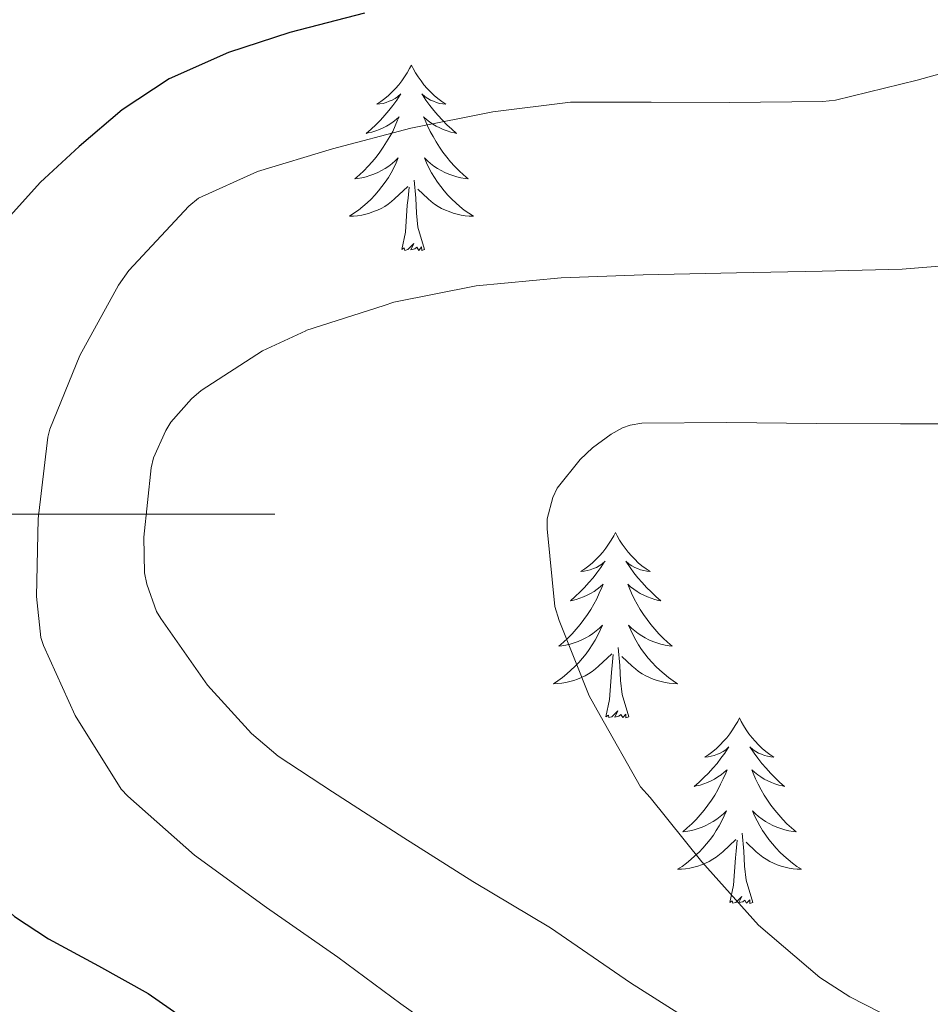
# Model space of a CAD drawing. Units: metres. Extents: x 555594 to 560073, y 4705127 to 4708134.
# Drawn here: x 556476 to 556534, y 4707469 to 4707532 of the extents above; entities that cross this region are included whole.
import ezdxf

# ---------------------------------------------------------------- set-up
doc = ezdxf.new("R2010")
doc.units = ezdxf.units.M
doc.header["$MEASUREMENT"] = 0
for name, color, linetype, lineweight in [('Level 36', 19, 'Continuous', 40), ('Level 4', 36, 'Continuous', 30), ('Level 5', 36, 'Continuous', 0), ('Level 63', 7, 'Continuous', 0)]:
    doc.layers.add(name, color=color, linetype=linetype, lineweight=lineweight)

msp = doc.modelspace()

# ---------------------------------------------------------------- linework, layer by layer
at = {"layer": 'Level 36', "color": 92, "linetype": 'Continuous', "lineweight": 0}
for points in [[(556501.05, 4707528.85, 0.01), (556500.94, 4707528.63, 0.01), (556500.78, 4707528.35, 0.01), (556500.62, 4707528.09, 0.01), (556500.43, 4707527.83, 0.01), (556500.24, 4707527.58, 0.01), (556500.03, 4707527.35, 0.01), (556499.81, 4707527.12, 0.01), (556499.58, 4707526.9, 0.01), (556499.34, 4707526.7, 0.01), (556499.09, 4707526.51, 0.01), (556498.83, 4707526.33, 0.01), (556499.03, 4707526.35, 0.01), (556499.24, 4707526.39, 0.01), (556499.43, 4707526.45, 0.01), (556499.63, 4707526.52, 0.01), (556499.82, 4707526.6, 0.01), (556500, 4707526.7, 0.01), (556500.17, 4707526.81, 0.01), (556500.38, 4707527, 0.01), (556500.34, 4707526.94, 0.01), (556500.11, 4707526.59, 0.01), (556499.86, 4707526.26, 0.01), (556499.61, 4707525.93, 0.01), (556499.34, 4707525.62, 0.01), (556499.06, 4707525.31, 0.01), (556498.77, 4707525.02, 0.01), (556498.46, 4707524.73, 0.01), (556498.15, 4707524.46, 0.01), (556498.28, 4707524.49, 0.01), (556498.52, 4707524.54, 0.01), (556498.76, 4707524.62, 0.01), (556499, 4707524.71, 0.01), (556499.23, 4707524.81, 0.01), (556499.45, 4707524.93, 0.01), (556499.67, 4707525.06, 0.01), (556499.88, 4707525.2, 0.01), (556500.07, 4707525.36, 0.01), (556500.26, 4707525.53, 0.01), (556500.17, 4707525.31, 0.01), (556500.02, 4707524.95, 0.01), (556499.85, 4707524.59, 0.01), (556499.66, 4707524.25, 0.01), (556499.46, 4707523.91, 0.01), (556499.25, 4707523.57, 0.01), (556499.02, 4707523.25, 0.01), (556498.78, 4707522.94, 0.01), (556498.53, 4707522.64, 0.01), (556498.27, 4707522.35, 0.01), (556497.99, 4707522.06, 0.01), (556497.71, 4707521.79, 0.01), (556497.41, 4707521.54, 0.01), (556497.6, 4707521.56, 0.01), (556497.87, 4707521.61, 0.01), (556498.14, 4707521.67, 0.01), (556498.39, 4707521.75, 0.01), (556498.65, 4707521.84, 0.01), (556498.9, 4707521.95, 0.01), (556499.14, 4707522.07, 0.01), (556499.37, 4707522.21, 0.01), (556499.6, 4707522.36, 0.01), (556499.81, 4707522.53, 0.01), (556500.02, 4707522.7, 0.01), (556500.21, 4707522.89, 0.01), (556500.07, 4707522.56, 0.01)], [(556501.05, 4707528.85, 0.01), (556501.16, 4707528.63, 0.01), (556501.32, 4707528.35, 0.01), (556501.48, 4707528.09, 0.01), (556501.67, 4707527.83, 0.01), (556501.86, 4707527.58, 0.01), (556502.07, 4707527.35, 0.01), (556502.29, 4707527.12, 0.01), (556502.52, 4707526.9, 0.01), (556502.76, 4707526.7, 0.01), (556503.01, 4707526.51, 0.01), (556503.27, 4707526.33, 0.01), (556503.07, 4707526.35, 0.01), (556502.86, 4707526.39, 0.01), (556502.67, 4707526.45, 0.01), (556502.47, 4707526.52, 0.01), (556502.28, 4707526.6, 0.01), (556502.1, 4707526.7, 0.01), (556501.93, 4707526.81, 0.01), (556501.72, 4707527, 0.01), (556501.76, 4707526.94, 0.01), (556501.99, 4707526.59, 0.01), (556502.24, 4707526.26, 0.01), (556502.49, 4707525.93, 0.01), (556502.76, 4707525.62, 0.01), (556503.04, 4707525.31, 0.01), (556503.33, 4707525.02, 0.01), (556503.64, 4707524.73, 0.01), (556503.95, 4707524.46, 0.01), (556503.82, 4707524.49, 0.01), (556503.58, 4707524.54, 0.01), (556503.34, 4707524.62, 0.01), (556503.1, 4707524.71, 0.01), (556502.87, 4707524.81, 0.01), (556502.65, 4707524.93, 0.01), (556502.43, 4707525.06, 0.01), (556502.22, 4707525.2, 0.01), (556502.03, 4707525.36, 0.01), (556501.84, 4707525.53, 0.01), (556501.93, 4707525.31, 0.01), (556502.08, 4707524.95, 0.01), (556502.25, 4707524.59, 0.01), (556502.44, 4707524.25, 0.01), (556502.64, 4707523.91, 0.01), (556502.85, 4707523.57, 0.01), (556503.08, 4707523.25, 0.01), (556503.32, 4707522.94, 0.01), (556503.57, 4707522.64, 0.01), (556503.83, 4707522.35, 0.01), (556504.11, 4707522.06, 0.01), (556504.39, 4707521.79, 0.01), (556504.69, 4707521.54, 0.01), (556504.5, 4707521.56, 0.01), (556504.23, 4707521.61, 0.01), (556503.96, 4707521.67, 0.01), (556503.71, 4707521.75, 0.01), (556503.45, 4707521.84, 0.01), (556503.2, 4707521.95, 0.01), (556502.96, 4707522.07, 0.01), (556502.73, 4707522.21, 0.01), (556502.5, 4707522.36, 0.01), (556502.29, 4707522.53, 0.01), (556502.08, 4707522.7, 0.01), (556501.89, 4707522.89, 0.01), (556502.03, 4707522.56, 0.01)], [(556500.072, 4707522.564, 0.01), (556499.922, 4707522.244, 0.01), (556499.752, 4707521.934, 0.01), (556499.572, 4707521.624, 0.01), (556499.372, 4707521.334, 0.01), (556499.162, 4707521.044, 0.01), (556498.942, 4707520.764, 0.01), (556498.702, 4707520.494, 0.01), (556498.462, 4707520.234, 0.01), (556498.202, 4707519.994, 0.01), (556497.932, 4707519.764, 0.01), (556497.652, 4707519.534, 0.01), (556497.362, 4707519.334, 0.01), (556497.072, 4707519.134, 0.01), (556497.342, 4707519.144, 0.01), (556497.602, 4707519.174, 0.01), (556497.862, 4707519.214, 0.01), (556498.122, 4707519.274, 0.01), (556498.372, 4707519.344, 0.01), (556498.622, 4707519.434, 0.01), (556498.872, 4707519.534, 0.01), (556499.112, 4707519.644, 0.01), (556499.342, 4707519.774, 0.01), (556499.562, 4707519.924, 0.01), (556499.772, 4707520.084, 0.01), (556499.972, 4707520.254, 0.01), (556500.822, 4707521.054, 0.01)], [(556502.032, 4707522.564, 0.01), (556502.182, 4707522.244, 0.01), (556502.352, 4707521.934, 0.01), (556502.532, 4707521.624, 0.01), (556502.732, 4707521.334, 0.01), (556502.942, 4707521.044, 0.01), (556503.162, 4707520.764, 0.01), (556503.402, 4707520.494, 0.01), (556503.642, 4707520.234, 0.01), (556503.902, 4707519.994, 0.01), (556504.172, 4707519.764, 0.01), (556504.451, 4707519.534, 0.01), (556504.741, 4707519.334, 0.01), (556505.031, 4707519.134, 0.01), (556504.761, 4707519.144, 0.01), (556504.501, 4707519.174, 0.01), (556504.241, 4707519.214, 0.01), (556503.981, 4707519.274, 0.01), (556503.731, 4707519.344, 0.01), (556503.481, 4707519.434, 0.01), (556503.232, 4707519.534, 0.01), (556502.992, 4707519.644, 0.01), (556502.762, 4707519.774, 0.01), (556502.542, 4707519.924, 0.01), (556502.332, 4707520.084, 0.01), (556502.132, 4707520.254, 0.01), (556501.472, 4707520.874, 0.01)], [(556501.9, 4707517, 0.01), (556501.47, 4707518.44, 0.01), (556501.38, 4707519.34, 0.01), (556501.34, 4707520.29, 0.01), (556501.23, 4707521.45, 0.01)], [(556500.43, 4707517, 0.01), (556500.68, 4707518.12, 0.01), (556500.79, 4707519.86, 0.01), (556500.84, 4707520.29, 0.01), (556500.9, 4707521.01, 0.01)], [(556501.9, 4707517, 0.01), (556501.73, 4707516.93, 0.01), (556501.71, 4707517.17, 0.01), (556501.52, 4707516.95, 0.01), (556501.4, 4707517.15, 0.01), (556501.28, 4707517.04, 0.01), (556501.01, 4707516.99, 0.01), (556501.2, 4707517.38, 0.01), (556500.82, 4707517, 0.01), (556500.63, 4707516.95, 0.01), (556500.59, 4707517.11, 0.01), (556500.43, 4707517, 0.01)], [(556514.16, 4707498.84, 0.01), (556514.05, 4707498.62, 0.01), (556513.89, 4707498.34, 0.01), (556513.72, 4707498.08, 0.01), (556513.54, 4707497.82, 0.01), (556513.35, 4707497.57, 0.01), (556513.14, 4707497.33, 0.01), (556512.92, 4707497.11, 0.01), (556512.69, 4707496.89, 0.01), (556512.45, 4707496.69, 0.01), (556512.2, 4707496.5, 0.01), (556511.94, 4707496.32, 0.01), (556512.14, 4707496.34, 0.01), (556512.34, 4707496.38, 0.01), (556512.54, 4707496.44, 0.01), (556512.74, 4707496.51, 0.01), (556512.93, 4707496.59, 0.01), (556513.11, 4707496.69, 0.01), (556513.28, 4707496.8, 0.01), (556513.49, 4707496.99, 0.01), (556513.44, 4707496.93, 0.01), (556513.22, 4707496.58, 0.01), (556512.97, 4707496.25, 0.01), (556512.72, 4707495.92, 0.01), (556512.45, 4707495.61, 0.01), (556512.17, 4707495.3, 0.01), (556511.88, 4707495.01, 0.01), (556511.57, 4707494.72, 0.01), (556511.26, 4707494.45, 0.01), (556511.38, 4707494.47, 0.01), (556511.63, 4707494.53, 0.01), (556511.87, 4707494.61, 0.01), (556512.11, 4707494.69, 0.01), (556512.34, 4707494.8, 0.01), (556512.56, 4707494.91, 0.01), (556512.78, 4707495.05, 0.01), (556512.98, 4707495.19, 0.01), (556513.18, 4707495.35, 0.01), (556513.37, 4707495.52, 0.01), (556513.28, 4707495.3, 0.01), (556513.12, 4707494.93, 0.01), (556512.95, 4707494.58, 0.01), (556512.77, 4707494.23, 0.01), (556512.57, 4707493.89, 0.01), (556512.36, 4707493.56, 0.01), (556512.13, 4707493.24, 0.01), (556511.89, 4707492.93, 0.01), (556511.64, 4707492.63, 0.01), (556511.38, 4707492.33, 0.01), (556511.1, 4707492.05, 0.01), (556510.81, 4707491.78, 0.01), (556510.52, 4707491.53, 0.01), (556510.71, 4707491.55, 0.01), (556510.98, 4707491.6, 0.01), (556511.24, 4707491.66, 0.01), (556511.5, 4707491.74, 0.01), (556511.76, 4707491.83, 0.01), (556512, 4707491.94, 0.01), (556512.25, 4707492.06, 0.01), (556512.48, 4707492.2, 0.01), (556512.7, 4707492.35, 0.01), (556512.92, 4707492.52, 0.01), (556513.13, 4707492.69, 0.01), (556513.32, 4707492.88, 0.01), (556513.18, 4707492.55, 0.01)], [(556514.16, 4707498.84, 0.01), (556514.27, 4707498.62, 0.01), (556514.42, 4707498.34, 0.01), (556514.59, 4707498.08, 0.01), (556514.77, 4707497.82, 0.01), (556514.97, 4707497.57, 0.01), (556515.18, 4707497.33, 0.01), (556515.39, 4707497.11, 0.01), (556515.62, 4707496.89, 0.01), (556515.86, 4707496.69, 0.01), (556516.12, 4707496.5, 0.01), (556516.38, 4707496.32, 0.01), (556516.18, 4707496.34, 0.01), (556515.97, 4707496.38, 0.01), (556515.77, 4707496.44, 0.01), (556515.58, 4707496.51, 0.01), (556515.39, 4707496.59, 0.01), (556515.21, 4707496.69, 0.01), (556515.04, 4707496.8, 0.01), (556514.83, 4707496.99, 0.01), (556514.87, 4707496.93, 0.01), (556515.1, 4707496.58, 0.01), (556515.34, 4707496.25, 0.01), (556515.6, 4707495.92, 0.01), (556515.87, 4707495.61, 0.01), (556516.15, 4707495.3, 0.01), (556516.44, 4707495.01, 0.01), (556516.74, 4707494.72, 0.01), (556517.06, 4707494.45, 0.01), (556516.93, 4707494.47, 0.01), (556516.69, 4707494.53, 0.01), (556516.44, 4707494.61, 0.01), (556516.21, 4707494.69, 0.01), (556515.98, 4707494.8, 0.01), (556515.75, 4707494.91, 0.01), (556515.54, 4707495.05, 0.01), (556515.33, 4707495.19, 0.01), (556515.13, 4707495.35, 0.01), (556514.95, 4707495.52, 0.01), (556515.04, 4707495.3, 0.01), (556515.19, 4707494.93, 0.01), (556515.36, 4707494.58, 0.01), (556515.55, 4707494.23, 0.01), (556515.75, 4707493.89, 0.01), (556515.96, 4707493.56, 0.01), (556516.19, 4707493.24, 0.01), (556516.42, 4707492.93, 0.01), (556516.68, 4707492.63, 0.01), (556516.94, 4707492.33, 0.01), (556517.22, 4707492.05, 0.01), (556517.5, 4707491.78, 0.01), (556517.8, 4707491.53, 0.01), (556517.6, 4707491.55, 0.01), (556517.34, 4707491.6, 0.01), (556517.07, 4707491.66, 0.01), (556516.81, 4707491.74, 0.01), (556516.56, 4707491.83, 0.01), (556516.31, 4707491.94, 0.01), (556516.07, 4707492.06, 0.01), (556515.84, 4707492.2, 0.01), (556515.61, 4707492.35, 0.01), (556515.4, 4707492.52, 0.01), (556515.19, 4707492.69, 0.01), (556514.99, 4707492.88, 0.01), (556515.14, 4707492.55, 0.01)], [(556513.176, 4707492.553, 0.01), (556513.026, 4707492.233, 0.01), (556512.856, 4707491.923, 0.01), (556512.665, 4707491.613, 0.01), (556512.475, 4707491.323, 0.01), (556512.265, 4707491.033, 0.01), (556512.035, 4707490.753, 0.01), (556511.805, 4707490.483, 0.01), (556511.555, 4707490.223, 0.01), (556511.295, 4707489.983, 0.01), (556511.035, 4707489.753, 0.01), (556510.755, 4707489.523, 0.01), (556510.465, 4707489.313, 0.01), (556510.175, 4707489.123, 0.01), (556510.435, 4707489.133, 0.01), (556510.705, 4707489.163, 0.01), (556510.965, 4707489.203, 0.01), (556511.225, 4707489.253, 0.01), (556511.475, 4707489.333, 0.01), (556511.725, 4707489.413, 0.01), (556511.975, 4707489.523, 0.01), (556512.205, 4707489.633, 0.01), (556512.435, 4707489.763, 0.01), (556512.665, 4707489.913, 0.01), (556512.875, 4707490.073, 0.01), (556513.075, 4707490.243, 0.01), (556513.925, 4707491.043, 0.01)], [(556515.136, 4707492.553, 0.01), (556515.285, 4707492.232, 0.01), (556515.455, 4707491.922, 0.01), (556515.635, 4707491.612, 0.01), (556515.835, 4707491.322, 0.01), (556516.045, 4707491.032, 0.01), (556516.265, 4707490.752, 0.01), (556516.505, 4707490.482, 0.01), (556516.745, 4707490.222, 0.01), (556517.015, 4707489.982, 0.01), (556517.285, 4707489.752, 0.01), (556517.565, 4707489.522, 0.01), (556517.855, 4707489.312, 0.01), (556518.145, 4707489.122, 0.01), (556517.875, 4707489.132, 0.01), (556517.615, 4707489.162, 0.01), (556517.355, 4707489.202, 0.01), (556517.095, 4707489.252, 0.01), (556516.835, 4707489.332, 0.01), (556516.585, 4707489.412, 0.01), (556516.345, 4707489.522, 0.01), (556516.105, 4707489.632, 0.01), (556515.875, 4707489.762, 0.01), (556515.645, 4707489.912, 0.01), (556515.435, 4707490.072, 0.01), (556515.225, 4707490.242, 0.01), (556514.575, 4707490.863, 0.01)], [(556513.54, 4707486.99, 0.01), (556513.78, 4707488.11, 0.01), (556513.9, 4707489.85, 0.01), (556513.94, 4707490.28, 0.01), (556514.01, 4707491, 0.01)], [(556515.01, 4707486.99, 0.01), (556514.58, 4707488.43, 0.01), (556514.49, 4707489.33, 0.01), (556514.44, 4707490.28, 0.01), (556514.34, 4707491.44, 0.01)], [(556515.01, 4707486.99, 0.01), (556514.83, 4707486.92, 0.01), (556514.82, 4707487.16, 0.01), (556514.62, 4707486.94, 0.01), (556514.5, 4707487.14, 0.01), (556514.38, 4707487.03, 0.01), (556514.11, 4707486.98, 0.01), (556514.31, 4707487.37, 0.01), (556513.92, 4707486.99, 0.01), (556513.74, 4707486.94, 0.01), (556513.7, 4707487.1, 0.01), (556513.54, 4707486.99, 0.01)], [(556522.12, 4707486.92, 0.01), (556522.01, 4707486.7, 0.01), (556521.85, 4707486.43, 0.01), (556521.68, 4707486.16, 0.01), (556521.5, 4707485.9, 0.01), (556521.31, 4707485.65, 0.01), (556521.1, 4707485.42, 0.01), (556520.88, 4707485.19, 0.01), (556520.65, 4707484.97, 0.01), (556520.41, 4707484.77, 0.01), (556520.16, 4707484.58, 0.01), (556519.9, 4707484.4, 0.01), (556520.1, 4707484.43, 0.01), (556520.3, 4707484.46, 0.01), (556520.5, 4707484.52, 0.01), (556520.7, 4707484.59, 0.01), (556520.88, 4707484.67, 0.01), (556521.07, 4707484.77, 0.01), (556521.24, 4707484.88, 0.01), (556521.44, 4707485.07, 0.01), (556521.4, 4707485.01, 0.01), (556521.17, 4707484.66, 0.01), (556520.93, 4707484.33, 0.01), (556520.68, 4707484, 0.01), (556520.41, 4707483.69, 0.01), (556520.13, 4707483.38, 0.01), (556519.84, 4707483.09, 0.01), (556519.53, 4707482.8, 0.01), (556519.22, 4707482.53, 0.01), (556519.34, 4707482.56, 0.01), (556519.59, 4707482.61, 0.01), (556519.83, 4707482.69, 0.01), (556520.07, 4707482.77, 0.01), (556520.3, 4707482.88, 0.01), (556520.52, 4707483, 0.01), (556520.74, 4707483.13, 0.01), (556520.94, 4707483.27, 0.01), (556521.14, 4707483.43, 0.01), (556521.33, 4707483.6, 0.01), (556521.24, 4707483.38, 0.01), (556521.08, 4707483.02, 0.01), (556520.91, 4707482.66, 0.01), (556520.73, 4707482.31, 0.01), (556520.53, 4707481.97, 0.01), (556520.32, 4707481.64, 0.01), (556520.09, 4707481.32, 0.01), (556519.85, 4707481.01, 0.01), (556519.6, 4707480.71, 0.01), (556519.34, 4707480.41, 0.01), (556519.06, 4707480.13, 0.01), (556518.77, 4707479.86, 0.01), (556518.48, 4707479.61, 0.01), (556518.67, 4707479.63, 0.01), (556518.94, 4707479.68, 0.01), (556519.2, 4707479.74, 0.01), (556519.46, 4707479.82, 0.01), (556519.72, 4707479.91, 0.01), (556519.96, 4707480.02, 0.01), (556520.2, 4707480.15, 0.01), (556520.44, 4707480.28, 0.01), (556520.66, 4707480.43, 0.01), (556520.88, 4707480.6, 0.01), (556521.09, 4707480.77, 0.01), (556521.28, 4707480.96, 0.01), (556521.14, 4707480.63, 0.01)], [(556522.12, 4707486.92, 0.01), (556522.23, 4707486.7, 0.01), (556522.38, 4707486.43, 0.01), (556522.55, 4707486.16, 0.01), (556522.73, 4707485.9, 0.01), (556522.93, 4707485.65, 0.01), (556523.13, 4707485.42, 0.01), (556523.35, 4707485.19, 0.01), (556523.58, 4707484.97, 0.01), (556523.82, 4707484.77, 0.01), (556524.07, 4707484.58, 0.01), (556524.33, 4707484.4, 0.01), (556524.14, 4707484.43, 0.01), (556523.93, 4707484.46, 0.01), (556523.73, 4707484.52, 0.01), (556523.54, 4707484.59, 0.01), (556523.35, 4707484.67, 0.01), (556523.17, 4707484.77, 0.01), (556522.99, 4707484.88, 0.01), (556522.79, 4707485.07, 0.01), (556522.83, 4707485.01, 0.01), (556523.06, 4707484.66, 0.01), (556523.3, 4707484.33, 0.01), (556523.56, 4707484, 0.01), (556523.83, 4707483.69, 0.01), (556524.11, 4707483.38, 0.01), (556524.4, 4707483.09, 0.01), (556524.7, 4707482.8, 0.01), (556525.02, 4707482.53, 0.01), (556524.89, 4707482.56, 0.01), (556524.64, 4707482.61, 0.01), (556524.4, 4707482.69, 0.01), (556524.17, 4707482.77, 0.01), (556523.94, 4707482.88, 0.01), (556523.71, 4707483, 0.01), (556523.5, 4707483.13, 0.01), (556523.29, 4707483.27, 0.01), (556523.09, 4707483.43, 0.01), (556522.91, 4707483.6, 0.01), (556522.99, 4707483.38, 0.01), (556523.15, 4707483.02, 0.01), (556523.32, 4707482.66, 0.01), (556523.51, 4707482.31, 0.01), (556523.71, 4707481.97, 0.01), (556523.92, 4707481.64, 0.01), (556524.14, 4707481.32, 0.01), (556524.38, 4707481.01, 0.01), (556524.64, 4707480.71, 0.01), (556524.9, 4707480.41, 0.01), (556525.17, 4707480.13, 0.01), (556525.46, 4707479.86, 0.01), (556525.76, 4707479.61, 0.01), (556525.56, 4707479.63, 0.01), (556525.3, 4707479.68, 0.01), (556525.03, 4707479.74, 0.01), (556524.77, 4707479.82, 0.01), (556524.52, 4707479.91, 0.01), (556524.27, 4707480.02, 0.01), (556524.03, 4707480.15, 0.01), (556523.8, 4707480.28, 0.01), (556523.57, 4707480.43, 0.01), (556523.35, 4707480.6, 0.01), (556523.15, 4707480.77, 0.01), (556522.95, 4707480.96, 0.01), (556523.09, 4707480.63, 0.01)], [(556521.143, 4707480.632, 0.01), (556520.983, 4707480.312, 0.01), (556520.823, 4707480.002, 0.01), (556520.633, 4707479.692, 0.01), (556520.443, 4707479.402, 0.01), (556520.233, 4707479.112, 0.01), (556520.003, 4707478.832, 0.01), (556519.773, 4707478.562, 0.01), (556519.522, 4707478.312, 0.01), (556519.262, 4707478.062, 0.01), (556519.002, 4707477.832, 0.01), (556518.722, 4707477.602, 0.01), (556518.432, 4707477.392, 0.01), (556518.142, 4707477.202, 0.01), (556518.402, 4707477.212, 0.01), (556518.662, 4707477.242, 0.01), (556518.932, 4707477.282, 0.01), (556519.192, 4707477.342, 0.01), (556519.442, 4707477.412, 0.01), (556519.692, 4707477.492, 0.01), (556519.942, 4707477.602, 0.01), (556520.172, 4707477.712, 0.01), (556520.402, 4707477.852, 0.01), (556520.622, 4707477.992, 0.01), (556520.842, 4707478.152, 0.01), (556521.042, 4707478.322, 0.01), (556521.893, 4707479.122, 0.01)], [(556523.093, 4707480.632, 0.01), (556523.253, 4707480.312, 0.01), (556523.423, 4707480.002, 0.01), (556523.603, 4707479.692, 0.01), (556523.803, 4707479.402, 0.01), (556524.012, 4707479.112, 0.01), (556524.232, 4707478.832, 0.01), (556524.472, 4707478.561, 0.01), (556524.712, 4707478.311, 0.01), (556524.972, 4707478.061, 0.01), (556525.242, 4707477.831, 0.01), (556525.522, 4707477.601, 0.01), (556525.812, 4707477.391, 0.01), (556526.102, 4707477.201, 0.01), (556525.832, 4707477.211, 0.01), (556525.572, 4707477.241, 0.01), (556525.312, 4707477.281, 0.01), (556525.052, 4707477.341, 0.01), (556524.792, 4707477.411, 0.01), (556524.542, 4707477.491, 0.01), (556524.302, 4707477.601, 0.01), (556524.062, 4707477.712, 0.01), (556523.832, 4707477.852, 0.01), (556523.612, 4707477.992, 0.01), (556523.402, 4707478.152, 0.01), (556523.192, 4707478.322, 0.01), (556522.542, 4707478.942, 0.01)], [(556521.5, 4707475.07, 0.01), (556521.74, 4707476.19, 0.01), (556521.86, 4707477.93, 0.01), (556521.9, 4707478.36, 0.01), (556521.97, 4707479.08, 0.01)], [(556522.97, 4707475.07, 0.01), (556522.54, 4707476.51, 0.01), (556522.45, 4707477.41, 0.01), (556522.4, 4707478.36, 0.01), (556522.3, 4707479.53, 0.01)], [(556522.97, 4707475.07, 0.01), (556522.79, 4707475, 0.01), (556522.78, 4707475.24, 0.01), (556522.58, 4707475.02, 0.01), (556522.46, 4707475.22, 0.01), (556522.34, 4707475.11, 0.01), (556522.07, 4707475.06, 0.01), (556522.27, 4707475.45, 0.01), (556521.88, 4707475.07, 0.01), (556521.7, 4707475.02, 0.01), (556521.66, 4707475.18, 0.01), (556521.5, 4707475.07, 0.01)]]:
    msp.add_polyline3d(points, dxfattribs=at)
at = {"layer": 'Level 4', "color": 36, "linetype": 'Continuous', "lineweight": 30}
for points in [[(556498.044, 4707532.184, 500.01), (556493.254, 4707530.935, 500.01), (556489.304, 4707529.665, 500.01), (556485.504, 4707527.966, 500.01), (556482.484, 4707525.976, 500.01), (556479.713, 4707523.626, 500.01), (556477.223, 4707521.306, 500.01), (556474.933, 4707518.767, 500.01)], [(556472.46, 4707477.55, 500.01), (556473.58, 4707475.95, 500.01), (556475.57, 4707474.17, 500.01), (556477.74, 4707472.74, 500.01), (556480.96, 4707471.01, 500.01), (556484.14, 4707469.22, 500.01), (556487.46, 4707466.92, 500.01)]]:
    msp.add_polyline3d(points, dxfattribs=at)
at = {"layer": 'Level 5', "color": 36, "linetype": 'Continuous', "lineweight": 0}
for points in [[(556535.84, 4707528.53, 505.01), (556533.52, 4707527.87, 505.01), (556528.29, 4707526.59, 505.01), (556527.47, 4707526.51, 505.01), (556521.49, 4707526.45, 505.01), (556516.45, 4707526.47, 505.01), (556511.26, 4707526.47, 505.01), (556506.29, 4707525.84, 505.01), (556501.01, 4707524.79, 505.01), (556495.98, 4707523.47, 505.01), (556491.17, 4707522.02, 505.01), (556487.38, 4707520.29, 505.01), (556486.77, 4707519.79, 505.01), (556482.91, 4707515.65, 505.01), (556482.24, 4707514.71, 505.01), (556479.76, 4707510.19, 505.01), (556477.84, 4707505.47, 505.01), (556477.71, 4707504.95, 505.01), (556477.09, 4707499.71, 505.01), (556476.98, 4707494.71, 505.01), (556477.26, 4707492.08, 505.01), (556477.42, 4707491.57, 505.01), (556479.47, 4707487.07, 505.01), (556482.42, 4707482.34, 505.01), (556482.85, 4707481.89, 505.01), (556487.12, 4707478.11, 505.01), (556491.74, 4707474.75, 505.01), (556496.33, 4707471.55, 505.01), (556500.37, 4707468.56, 505.01), (556504.57, 4707465.59, 505.01)], [(556538.399, 4707516.21, 510.01), (556532.559, 4707515.751, 510.01), (556527.42, 4707515.621, 510.01), (556521.92, 4707515.512, 510.01), (556515.94, 4707515.383, 510.01), (556510.67, 4707515.193, 510.01), (556505.22, 4707514.674, 510.01), (556499.92, 4707513.624, 510.01), (556499.3, 4707513.414, 510.01), (556494.27, 4707511.795, 510.01)], [(556494.27, 4707511.79, 510.01), (556491.49, 4707510.5, 510.01), (556487.55, 4707507.94, 510.01), (556486.94, 4707507.41, 510.01), (556485.6, 4707505.91, 510.01), (556485.28, 4707505.38, 510.01), (556484.5, 4707503.63, 510.01), (556484.34, 4707502.98, 510.01), (556483.87, 4707498.53, 510.01), (556483.92, 4707496.23, 510.01), (556484.06, 4707495.51, 510.01), (556484.69, 4707493.76, 510.01), (556484.96, 4707493.3, 510.01), (556487.97, 4707489.03, 510.01), (556490.78, 4707485.92, 510.01), (556492.49, 4707484.47, 510.01), (556495.98, 4707482.18, 510.01), (556500.56, 4707479.23, 510.01), (556504.99, 4707476.42, 510.01), (556509.98, 4707473.44, 510.01), (556515.12, 4707469.91, 510.01), (556519.92, 4707466.87, 510.01)], [(556537.74, 4707505.81, 515.01), (556532.45, 4707505.81, 515.01), (556527.06, 4707505.83, 515.01), (556521.3, 4707505.89, 515.01), (556515.84, 4707505.86, 515.01), (556515.1, 4707505.73, 515.01), (556514.61, 4707505.55, 515.01), (556513.87, 4707505.15, 515.01), (556512.69, 4707504.27, 515.01), (556511.89, 4707503.51, 515.01), (556510.42, 4707501.68, 515.01), (556510.14, 4707501.07, 515.01), (556509.78, 4707499.7, 515.01), (556509.78, 4707499.07, 515.01), (556510.26, 4707494.07, 515.01), (556510.54, 4707493.19, 515.01), (556512.46, 4707488.34, 515.01), (556513.17, 4707487.07, 515.01), (556515.76, 4707482.5, 515.01), (556516.38, 4707481.81, 515.01), (556519.71, 4707477.68, 515.01), (556523.34, 4707473.62, 515.01), (556527.28, 4707470.26, 515.01), (556529.21, 4707469.01, 515.01), (556534.16, 4707466.48, 515.01)]]:
    msp.add_polyline3d(points, dxfattribs=at)
at = {"layer": 'Level 63', "linetype": 'Continuous', "lineweight": 0}
msp.add_polyline3d([(556472.28, 4707500, 0.01), (556492.28, 4707500, 0.01)], dxfattribs=at)

doc.saveas('drawing.dxf')
